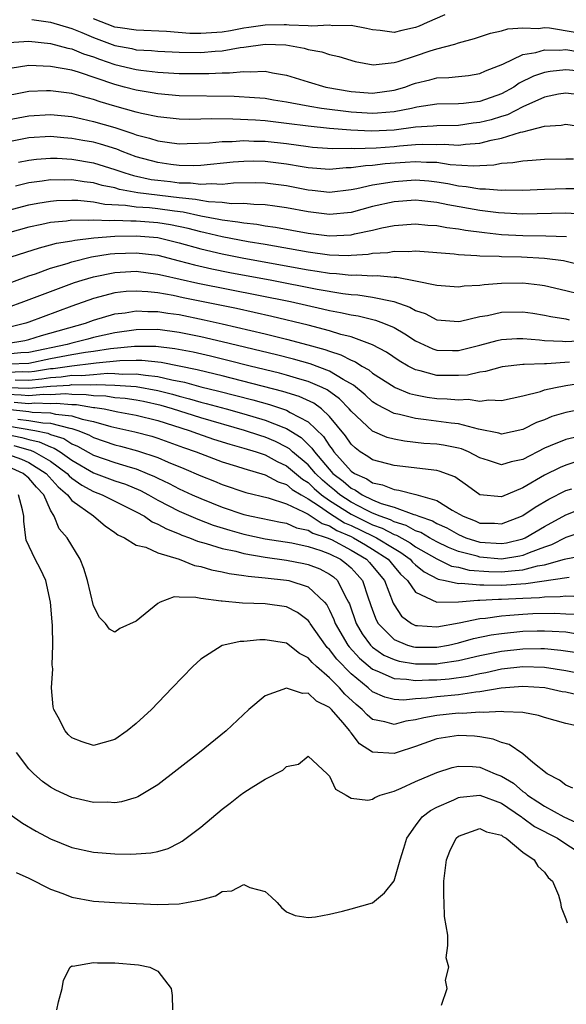
# Model space of a CAD drawing. Units: inches. Extents: x 2607000 to 2610000, y 1488000 to 1491000.
# Drawn here: x 2607974 to 2608025, y 1489068 to 1489159 of the extents above; entities that cross this region are included whole.
import ezdxf

# ---------------------------------------------------------------- set-up
doc = ezdxf.new("R2010")
doc.units = ezdxf.units.IN
doc.header["$MEASUREMENT"] = 0
doc.layers.add('LD26071488_2ft', color=214, linetype='Continuous')

msp = doc.modelspace()

# ---------------------------------------------------------------- linework, layer by layer
at = {"layer": 'LD26071488_2ft'}
for points, elevation in [([(2607975.285, 1489159.284), (2607977, 1489159.049), (2607979, 1489158.458), (2607979.921, 1489158.08), (2607981, 1489157.599), (2607983, 1489156.853), (2607984.576, 1489156.576), (2607985, 1489156.478), (2607986.404, 1489156.404), (2607987, 1489156.333), (2607989, 1489156.234), (2607991, 1489156.229), (2607992.35, 1489156.351), (2607993, 1489156.385), (2607994.686, 1489156.686), (2607995, 1489156.714), (2607997, 1489157.006), (2607998.931, 1489156.931), (2608000.624, 1489156.625), (2608001, 1489156.504), (2608002.278, 1489156.278), (2608003, 1489156.034), (2608003.852, 1489155.853), (2608005.373, 1489155.373), (2608007.06, 1489155.06), (2608009, 1489155.278), (2608009.374, 1489155.375), (2608011, 1489155.904), (2608012.374, 1489156.374), (2608013, 1489156.562), (2608014.655, 1489157), (2608015, 1489157.107), (2608016.491, 1489157.509), (2608017.988, 1489158.012), (2608019, 1489158.222), (2608019.592, 1489158.408), (2608021, 1489158.525), (2608022.457, 1489158.457), (2608023, 1489158.531), (2608023.482, 1489158.518), (2608025.875, 1489158.125)], 8398), ([(2608013.719, 1489159.719), (2608012.088, 1489159), (2608011.345, 1489158.655), (2608011, 1489158.535), (2608009.728, 1489158.271), (2608009, 1489158.093), (2608007.726, 1489158.273), (2608007, 1489158.323), (2608006.451, 1489158.451), (2608005, 1489158.73), (2608003.287, 1489158.713), (2608003, 1489158.755), (2608001.333, 1489158.667), (2608001, 1489158.706), (2607999.25, 1489158.75), (2607999, 1489158.78), (2607998.786, 1489158.787), (2607997, 1489158.768), (2607995.469, 1489158.531), (2607995, 1489158.478), (2607993.766, 1489158.234), (2607993, 1489158.123), (2607991, 1489157.982), (2607989.99, 1489157.99), (2607987.823, 1489158.177), (2607985, 1489158.287), (2607983.499, 1489158.501), (2607983, 1489158.588), (2607981, 1489159.34)], 8400), ([(2607973.139, 1489157.139), (2607975, 1489157.268), (2607977, 1489157.064), (2607978.628, 1489156.628), (2607979, 1489156.565), (2607980.092, 1489156.092), (2607981, 1489155.809), (2607981.585, 1489155.585), (2607983, 1489155.107), (2607985, 1489154.635), (2607985.431, 1489154.569), (2607987, 1489154.377), (2607989, 1489154.255), (2607989.756, 1489154.245), (2607991.751, 1489154.249), (2607993, 1489154.322), (2607993.688, 1489154.312), (2607995, 1489154.44), (2607995.601, 1489154.399), (2607997, 1489154.464), (2607997.686, 1489154.314), (2607999, 1489154.102), (2608001, 1489153.471), (2608002.65, 1489153), (2608005, 1489152.595), (2608007, 1489152.428), (2608009, 1489152.696), (2608010.007, 1489153), (2608010.726, 1489153.274), (2608011, 1489153.361), (2608012.328, 1489153.672), (2608013, 1489153.863), (2608014.118, 1489153.882), (2608015, 1489153.994), (2608015.927, 1489154.073), (2608017, 1489154.247), (2608017.507, 1489154.493), (2608019.126, 1489155.126), (2608021, 1489156.017), (2608022.221, 1489156.221), (2608023, 1489156.464), (2608024.426, 1489156.426), (2608025, 1489156.481), (2608026.263, 1489156.263)], 8396), ([(2608027, 1489154.409), (2608025, 1489154.603), (2608023.553, 1489154.447), (2608023, 1489154.35), (2608021.982, 1489154.018), (2608020.645, 1489153.355), (2608020.151, 1489153), (2608019, 1489152.368), (2608017, 1489151.65), (2608015.477, 1489151.477), (2608015, 1489151.443), (2608013, 1489151.415), (2608011.118, 1489151.118), (2608010.634, 1489151), (2608009, 1489150.681), (2608007.451, 1489150.548), (2608007, 1489150.527), (2608005, 1489150.662), (2608002.262, 1489151), (2608001.171, 1489151.171), (2607999.483, 1489151.483), (2607999, 1489151.599), (2607997.783, 1489151.783), (2607997, 1489151.925), (2607996.006, 1489152.005), (2607994.113, 1489152.113), (2607989, 1489152.191), (2607987, 1489152.357), (2607986.463, 1489152.463), (2607985, 1489152.703), (2607983.907, 1489153), (2607983, 1489153.228), (2607979.621, 1489154.379), (2607979, 1489154.559), (2607977, 1489154.917), (2607975.008, 1489154.992), (2607973.263, 1489154.737)], 8394), ([(2608026.282, 1489152.282), (2608025, 1489152.433), (2608024.324, 1489152.324), (2608023, 1489152.059), (2608021, 1489151.167), (2608019.582, 1489150.418), (2608019, 1489150.258), (2608018.044, 1489149.956), (2608017, 1489149.679), (2608016.379, 1489149.621), (2608015, 1489149.418), (2608013, 1489149.386), (2608012.659, 1489149.341), (2608011, 1489149.246), (2608009, 1489148.986), (2608006.893, 1489148.893), (2608004.99, 1489148.99), (2608003, 1489149.136), (2608001, 1489149.336), (2607999, 1489149.612), (2607997.744, 1489149.744), (2607997, 1489149.842), (2607996.096, 1489149.904), (2607994.001, 1489149.999), (2607991.973, 1489150.027), (2607991, 1489149.993), (2607989.977, 1489149.977), (2607989, 1489149.999), (2607987, 1489150.205), (2607985.476, 1489150.524), (2607985, 1489150.646), (2607983, 1489151.208), (2607981.623, 1489151.623), (2607981, 1489151.849), (2607980.079, 1489152.079), (2607979, 1489152.407), (2607977, 1489152.656), (2607976.63, 1489152.629), (2607975, 1489152.569), (2607971.994, 1489151.994)], 8392), ([(2607973, 1489149.945), (2607975, 1489150.317), (2607977, 1489150.444), (2607979, 1489150.236), (2607979.965, 1489150.036), (2607981, 1489149.793), (2607983, 1489149.212), (2607984.677, 1489148.677), (2607985, 1489148.543), (2607986.23, 1489148.23), (2607987, 1489147.969), (2607987.873, 1489147.873), (2607989, 1489147.713), (2607989.724, 1489147.724), (2607991.806, 1489147.806), (2607993, 1489147.935), (2607993.93, 1489147.93), (2607995, 1489148.003), (2607995.961, 1489147.961), (2607997, 1489147.949), (2607999, 1489147.732), (2608001, 1489147.441), (2608001.401, 1489147.401), (2608003.275, 1489147.274), (2608005, 1489147.295), (2608005.281, 1489147.281), (2608007.341, 1489147.341), (2608009, 1489147.448), (2608009.504, 1489147.504), (2608011, 1489147.629), (2608011.662, 1489147.662), (2608013, 1489147.648), (2608013.658, 1489147.658), (2608015, 1489147.581), (2608015.673, 1489147.673), (2608017, 1489147.766), (2608018.06, 1489148.06), (2608019, 1489148.233), (2608020.795, 1489148.795), (2608021, 1489148.831), (2608021.704, 1489149), (2608023, 1489149.34), (2608024.555, 1489149.445), (2608025, 1489149.534), (2608027, 1489149.211)], 8390), ([(2608025.721, 1489146.278), (2608025, 1489146.277), (2608023, 1489146.238), (2608021.859, 1489146.142), (2608021, 1489146.104), (2608020.071, 1489145.93), (2608019, 1489145.859), (2608018.294, 1489145.706), (2608017, 1489145.656), (2608016.392, 1489145.608), (2608014.239, 1489145.76), (2608013, 1489145.952), (2608012.038, 1489145.962), (2608011, 1489146.034), (2608010.047, 1489145.953), (2608008.173, 1489145.827), (2608007, 1489145.677), (2608006.341, 1489145.659), (2608005, 1489145.459), (2608004.548, 1489145.453), (2608003, 1489145.304), (2608001, 1489145.46), (2608000.452, 1489145.547), (2607999, 1489145.824), (2607997, 1489146.062), (2607995.925, 1489146.075), (2607995, 1489146.06), (2607994.011, 1489145.99), (2607991, 1489145.682), (2607990.343, 1489145.657), (2607989, 1489145.679), (2607988.23, 1489145.77), (2607987, 1489145.951), (2607985, 1489146.507), (2607983.67, 1489147), (2607983.196, 1489147.196), (2607981.67, 1489147.669), (2607981, 1489147.853), (2607980.018, 1489148.019), (2607979, 1489148.216), (2607978.264, 1489148.264), (2607977, 1489148.39), (2607975, 1489148.261), (2607971.57, 1489147.57)], 8388), ([(2607974.016, 1489145.984), (2607975, 1489146.196), (2607975.715, 1489146.285), (2607977, 1489146.379), (2607977.635, 1489146.365), (2607979, 1489146.275), (2607981, 1489145.94), (2607983, 1489145.327), (2607983.918, 1489145), (2607984.742, 1489144.742), (2607986.394, 1489144.394), (2607987, 1489144.314), (2607988.183, 1489144.183), (2607989, 1489144.071), (2607990.058, 1489144.058), (2607991, 1489143.937), (2607992.013, 1489144.013), (2607993, 1489143.961), (2607994.064, 1489144.064), (2607996.095, 1489144.095), (2607997, 1489144.083), (2607999, 1489143.829), (2608001, 1489143.421), (2608001.39, 1489143.39), (2608003, 1489143.207), (2608005, 1489143.444), (2608005.532, 1489143.532), (2608007, 1489143.876), (2608008.025, 1489144.024), (2608009, 1489144.207), (2608011, 1489144.352), (2608012.253, 1489144.253), (2608013, 1489144.174), (2608014.005, 1489144.004), (2608015, 1489143.791), (2608015.733, 1489143.733), (2608017, 1489143.5), (2608017.519, 1489143.519), (2608019, 1489143.388), (2608019.413, 1489143.413), (2608021, 1489143.398), (2608023, 1489143.483), (2608025, 1489143.546), (2608027, 1489143.531)], 8386), ([(2608027, 1489141.127), (2608025, 1489141.236), (2608021, 1489141.147), (2608018.723, 1489141.277), (2608017, 1489141.502), (2608014.015, 1489142.015), (2608013, 1489142.243), (2608011.596, 1489142.404), (2608011, 1489142.452), (2608009, 1489142.303), (2608007, 1489141.855), (2608005, 1489141.315), (2608003, 1489141.109), (2608001, 1489141.355), (2607999, 1489141.75), (2607997.911, 1489141.911), (2607997, 1489142.025), (2607995.961, 1489142.039), (2607995, 1489142.138), (2607993.876, 1489142.124), (2607993, 1489142.229), (2607991.711, 1489142.289), (2607991, 1489142.413), (2607990.518, 1489142.518), (2607989, 1489142.673), (2607985.152, 1489143.152), (2607983.45, 1489143.45), (2607983, 1489143.591), (2607981.819, 1489143.819), (2607981, 1489144.059), (2607980.159, 1489144.158), (2607979, 1489144.343), (2607978.329, 1489144.329), (2607977, 1489144.358), (2607976.23, 1489144.23), (2607975, 1489144.079), (2607973.751, 1489143.751)], 8384), ([(2607973, 1489141.49), (2607975, 1489142.018), (2607975.818, 1489142.182), (2607977, 1489142.377), (2607977.578, 1489142.422), (2607979, 1489142.451), (2607979.559, 1489142.441), (2607981, 1489142.285), (2607982.078, 1489142.078), (2607984.009, 1489141.991), (2607985, 1489141.843), (2607986.242, 1489141.757), (2607987, 1489141.669), (2607988.552, 1489141.448), (2607989.357, 1489141.357), (2607991, 1489141), (2607992.688, 1489140.688), (2607993, 1489140.609), (2607994.441, 1489140.441), (2607995, 1489140.328), (2607996.215, 1489140.215), (2607997, 1489140.074), (2607997.951, 1489139.951), (2608001, 1489139.383), (2608003, 1489139.133), (2608005, 1489139.233), (2608005.316, 1489139.316), (2608007, 1489139.663), (2608007.873, 1489139.873), (2608009, 1489140.089), (2608011, 1489140.242), (2608012.136, 1489140.137), (2608013, 1489140.094), (2608013.91, 1489139.91), (2608015, 1489139.784), (2608015.656, 1489139.657), (2608017.428, 1489139.428), (2608019, 1489139.267), (2608021, 1489139.153), (2608023.133, 1489139.134), (2608025.068, 1489139.067)], 8382), ([(2608026.402, 1489136.402), (2608024.791, 1489136.791), (2608023, 1489137.015), (2608020.869, 1489137.131), (2608019, 1489137.18), (2608018.798, 1489137.202), (2608017, 1489137.241), (2608016.719, 1489137.281), (2608015, 1489137.356), (2608014.587, 1489137.413), (2608011, 1489137.69), (2608010.355, 1489137.645), (2608009, 1489137.671), (2608008.44, 1489137.56), (2608007, 1489137.475), (2608006.605, 1489137.395), (2608005, 1489137.293), (2608004.719, 1489137.28), (2608003, 1489137.336), (2608001, 1489137.612), (2607997, 1489138.318), (2607995.431, 1489138.568), (2607993, 1489139.024), (2607991.423, 1489139.423), (2607991, 1489139.502), (2607989.822, 1489139.822), (2607988.171, 1489140.17), (2607987, 1489140.355), (2607985, 1489140.504), (2607984.494, 1489140.494), (2607983, 1489140.563), (2607982.527, 1489140.527), (2607981, 1489140.603), (2607980.556, 1489140.556), (2607979, 1489140.585), (2607978.506, 1489140.506), (2607977, 1489140.382), (2607976.189, 1489140.189), (2607975, 1489139.937), (2607973, 1489139.385)], 8380), ([(2607972.752, 1489137), (2607975.976, 1489138.024), (2607977, 1489138.279), (2607977.558, 1489138.441), (2607979, 1489138.676), (2607979.261, 1489138.739), (2607981.058, 1489138.942), (2607983, 1489139.092), (2607985, 1489139.125), (2607987, 1489138.962), (2607989, 1489138.495), (2607991, 1489137.916), (2607993, 1489137.44), (2607995, 1489137.056), (2608001, 1489135.961), (2608001.848, 1489135.848), (2608003, 1489135.648), (2608003.629, 1489135.629), (2608005, 1489135.469), (2608005.499, 1489135.499), (2608007, 1489135.404), (2608007.427, 1489135.427), (2608009, 1489135.278), (2608009.273, 1489135.273), (2608011, 1489134.947), (2608013, 1489134.534), (2608015, 1489134.387), (2608015.534, 1489134.466), (2608017, 1489134.544), (2608017.393, 1489134.607), (2608019, 1489134.73), (2608021, 1489134.74), (2608022.567, 1489134.566), (2608023, 1489134.498), (2608025, 1489134.047), (2608026.283, 1489133.717)], 8378), ([(2607971.79, 1489134.21), (2607975, 1489135.404), (2607975.599, 1489135.599), (2607977, 1489136.11), (2607978.563, 1489136.563), (2607979, 1489136.711), (2607980.838, 1489137.163), (2607982.556, 1489137.443), (2607983, 1489137.48), (2607985, 1489137.548), (2607987, 1489137.316), (2607989, 1489136.817), (2607990.419, 1489136.419), (2607992.046, 1489136.046), (2607993.721, 1489135.721), (2607997.636, 1489135), (2608001.834, 1489134.166), (2608004.246, 1489133.754), (2608005, 1489133.666), (2608005.631, 1489133.631), (2608007, 1489133.417), (2608008.982, 1489133), (2608010.486, 1489132.485), (2608011, 1489132.181), (2608011.892, 1489131.892), (2608013, 1489131.318), (2608015, 1489131.158), (2608015.185, 1489131.185), (2608017, 1489131.604), (2608017.717, 1489131.717), (2608019, 1489132.011), (2608021, 1489132.058), (2608021.922, 1489131.922), (2608023, 1489131.742), (2608023.609, 1489131.609), (2608025, 1489131.393), (2608025.32, 1489131.32)], 8376), ([(2607973, 1489132.445), (2607974.541, 1489133), (2607977.761, 1489134.239), (2607979.231, 1489134.769), (2607979.947, 1489135), (2607981, 1489135.312), (2607983, 1489135.723), (2607985, 1489135.826), (2607987, 1489135.574), (2607987.454, 1489135.454), (2607990.719, 1489134.719), (2607999.364, 1489133), (2608002.344, 1489132.344), (2608003, 1489132.182), (2608004.002, 1489132.002), (2608005, 1489131.768), (2608005.665, 1489131.665), (2608007.278, 1489131.278), (2608008.01, 1489131), (2608009, 1489130.576), (2608010.007, 1489130.007), (2608011, 1489129.336), (2608012.601, 1489128.601), (2608013, 1489128.475), (2608014.439, 1489128.439), (2608015, 1489128.441), (2608017, 1489128.94), (2608018.614, 1489129.385), (2608019, 1489129.467), (2608020.44, 1489129.56), (2608021, 1489129.575), (2608022.564, 1489129.436), (2608023, 1489129.375), (2608024.69, 1489129.31), (2608025, 1489129.271), (2608026.633, 1489129.367)], 8374), ([(2608025.345, 1489127.345), (2608023.2, 1489127.2), (2608023, 1489127.208), (2608021.134, 1489127.134), (2608021, 1489127.147), (2608019.085, 1489126.915), (2608017.513, 1489126.487), (2608017, 1489126.425), (2608015.845, 1489126.154), (2608015, 1489126.102), (2608014.126, 1489126.126), (2608013, 1489126.122), (2608011.438, 1489126.562), (2608011, 1489126.655), (2608010.323, 1489127), (2608009.482, 1489127.482), (2608008.293, 1489128.293), (2608006.989, 1489128.989), (2608005, 1489129.708), (2608004.049, 1489129.951), (2608003, 1489130.291), (2608001, 1489130.814), (2607997.622, 1489131.622), (2607994.346, 1489132.346), (2607989.367, 1489133.367), (2607988.426, 1489133.574), (2607987, 1489133.817), (2607986.072, 1489133.928), (2607985, 1489133.99), (2607984.065, 1489133.935), (2607983, 1489133.81), (2607981, 1489133.288), (2607979, 1489132.577), (2607975, 1489131.093), (2607974.72, 1489131), (2607973.35, 1489130.649)], 8372), ([(2607972.905, 1489129.095), (2607974.633, 1489129.367), (2607975, 1489129.461), (2607976.158, 1489129.842), (2607980.279, 1489131), (2607981, 1489131.264), (2607983, 1489131.849), (2607983.959, 1489131.96), (2607985, 1489132.132), (2607986.072, 1489132.072), (2607987, 1489132.079), (2607987.924, 1489131.924), (2607989, 1489131.789), (2607991.321, 1489131.32), (2607993, 1489130.941), (2607997, 1489130.007), (2607999, 1489129.514), (2608000.988, 1489128.988), (2608002.553, 1489128.554), (2608003, 1489128.387), (2608004.058, 1489128.058), (2608005, 1489127.554), (2608005.405, 1489127.405), (2608006.016, 1489127), (2608006.646, 1489126.646), (2608007, 1489126.341), (2608009, 1489125.049), (2608009.109, 1489125), (2608010.452, 1489124.452), (2608011, 1489124.305), (2608012.092, 1489124.092), (2608013, 1489123.969), (2608013.944, 1489123.944), (2608015, 1489123.843), (2608015.899, 1489123.899), (2608017, 1489123.737), (2608017.842, 1489123.842), (2608019, 1489123.779), (2608019.991, 1489123.991), (2608021, 1489124.231), (2608022.64, 1489124.64), (2608023, 1489124.767), (2608024.024, 1489125), (2608024.837, 1489125.163), (2608025, 1489125.176), (2608026.571, 1489125.429)], 8370), ([(2608027, 1489123.088), (2608025, 1489122.675), (2608023.713, 1489122.287), (2608023, 1489121.99), (2608022.267, 1489121.733), (2608021, 1489121.073), (2608019, 1489120.661), (2608018.747, 1489120.747), (2608016.878, 1489121.122), (2608015, 1489121.624), (2608014.312, 1489121.688), (2608012.004, 1489121.997), (2608011, 1489122.096), (2608009.508, 1489122.492), (2608009, 1489122.591), (2608007.408, 1489123.409), (2608007, 1489123.673), (2608006.303, 1489124.304), (2608005.214, 1489125.213), (2608004.254, 1489125.746), (2608003, 1489126.532), (2608001.207, 1489127.207), (2607999.642, 1489127.642), (2607998.047, 1489128.047), (2607993, 1489129.27), (2607991, 1489129.735), (2607989, 1489130.136), (2607987, 1489130.39), (2607985, 1489130.387), (2607983, 1489130.107), (2607981, 1489129.647), (2607980.495, 1489129.505), (2607979, 1489129.13), (2607978.562, 1489129), (2607975, 1489128.267), (2607974.24, 1489128.239), (2607973, 1489128.115)], 8368), ([(2608026.503, 1489120.503), (2608025, 1489120.169), (2608023.552, 1489119.552), (2608023, 1489119.338), (2608021, 1489118.296), (2608019.92, 1489118.08), (2608019, 1489117.78), (2608017.806, 1489118.193), (2608017, 1489118.437), (2608015.932, 1489119), (2608015.282, 1489119.282), (2608015, 1489119.36), (2608013.62, 1489119.62), (2608013, 1489119.706), (2608011.792, 1489119.792), (2608009.983, 1489119.983), (2608009, 1489120.179), (2608008.348, 1489120.348), (2608007, 1489120.928), (2608005, 1489122.786), (2608004.827, 1489123), (2608003.93, 1489123.93), (2608002.775, 1489124.775), (2608002.3, 1489125), (2608001, 1489125.568), (2608000.218, 1489125.782), (2607999, 1489126.15), (2607998.33, 1489126.33), (2607995.595, 1489127), (2607993.53, 1489127.53), (2607991.915, 1489127.915), (2607990.281, 1489128.281), (2607988.603, 1489128.603), (2607986.81, 1489128.81), (2607984.822, 1489128.822), (2607982.6, 1489128.6), (2607981, 1489128.345), (2607980.263, 1489128.263), (2607979, 1489128.045), (2607977, 1489127.668), (2607975, 1489127.24), (2607973.173, 1489127.173)], 8366), ([(2608025.941, 1489118.059), (2608025, 1489117.761), (2608024.464, 1489117.536), (2608023, 1489116.828), (2608021, 1489115.663), (2608019, 1489114.798), (2608017, 1489114.985), (2608015.84, 1489115.839), (2608014.672, 1489116.672), (2608013.214, 1489117.214), (2608013, 1489117.259), (2608009, 1489117.723), (2608007, 1489118.249), (2608006.563, 1489118.563), (2608005.864, 1489119), (2608005.37, 1489119.37), (2608005, 1489119.718), (2608004.485, 1489120.485), (2608003, 1489122.296), (2608002.244, 1489123), (2608001.532, 1489123.532), (2608000.165, 1489124.165), (2607998.638, 1489124.638), (2607993, 1489126.095), (2607991.581, 1489126.419), (2607990.656, 1489126.656), (2607987.319, 1489127.319), (2607985.516, 1489127.516), (2607985, 1489127.521), (2607983.476, 1489127.476), (2607981.264, 1489127.265), (2607981, 1489127.222), (2607979.001, 1489127.001), (2607977.261, 1489126.739), (2607977, 1489126.724), (2607975.523, 1489126.477), (2607975, 1489126.43), (2607974.448, 1489126.448), (2607973, 1489126.412)], 8364), ([(2607973.728, 1489125.728), (2607975, 1489125.685), (2607976.206, 1489125.794), (2607977, 1489125.926), (2607978.015, 1489125.985), (2607979, 1489126.133), (2607979.883, 1489126.117), (2607981, 1489126.224), (2607982.324, 1489126.324), (2607983, 1489126.301), (2607983.747, 1489126.253), (2607985, 1489126.286), (2607985.862, 1489126.138), (2607987, 1489126.027), (2607988.295, 1489125.705), (2607989.481, 1489125.481), (2607991, 1489125.073), (2607992.672, 1489124.672), (2607995.842, 1489123.841), (2607997.402, 1489123.402), (2607999, 1489122.875), (2607999.32, 1489122.68), (2608001, 1489121.809), (2608002.437, 1489120.437), (2608003, 1489119.552), (2608003.246, 1489119.246), (2608003.411, 1489119), (2608005, 1489117.216), (2608005.319, 1489117), (2608006.479, 1489116.479), (2608007, 1489116.117), (2608007.936, 1489115.936), (2608009, 1489115.486), (2608009.444, 1489115.444), (2608011.029, 1489115.029), (2608013, 1489114.467), (2608014.427, 1489113.573), (2608015.431, 1489113), (2608016.56, 1489112.56), (2608017, 1489112.371), (2608018.346, 1489112.346), (2608019, 1489112.286), (2608020.87, 1489113), (2608021, 1489113.062), (2608022.15, 1489113.85), (2608023.406, 1489114.594), (2608025, 1489115.391), (2608025.569, 1489115.568)], 8362), ([(2607973, 1489125.007), (2607975, 1489124.943), (2607977, 1489125.129), (2607978.769, 1489125.231), (2607979, 1489125.266), (2607980.766, 1489125.234), (2607981.277, 1489125.277), (2607983, 1489125.219), (2607985, 1489125.099), (2607987, 1489124.725), (2607988.373, 1489124.373), (2607989, 1489124.189), (2607989.953, 1489123.954), (2607991, 1489123.641), (2607991.517, 1489123.517), (2607993.376, 1489123), (2607995, 1489122.543), (2607997, 1489121.954), (2607998.733, 1489121.267), (2607999, 1489121.177), (2608000.346, 1489120.346), (2608001.358, 1489119.358), (2608001.586, 1489119), (2608003.314, 1489117), (2608004.262, 1489116.262), (2608005, 1489115.605), (2608005.418, 1489115.418), (2608006.02, 1489115), (2608007, 1489114.533), (2608007.808, 1489114.192), (2608009, 1489113.839), (2608010.836, 1489113.164), (2608011, 1489113.131), (2608011.303, 1489113), (2608012.578, 1489112.578), (2608013, 1489112.326), (2608013.91, 1489111.91), (2608015, 1489111.291), (2608015.698, 1489111), (2608017, 1489110.593), (2608019, 1489110.455), (2608019.473, 1489110.526), (2608021, 1489110.91), (2608021.211, 1489111), (2608023, 1489112.041), (2608025, 1489113.128), (2608026.347, 1489113.653)], 8360), ([(2608027, 1489111.676), (2608025, 1489111.01), (2608023.668, 1489110.332), (2608023, 1489110.108), (2608021.593, 1489109.593), (2608021, 1489109.34), (2608020.728, 1489109.272), (2608019, 1489109.01), (2608017, 1489109.187), (2608016.729, 1489109.271), (2608015, 1489109.732), (2608014.087, 1489110.087), (2608013, 1489110.614), (2608012.298, 1489111), (2608011.486, 1489111.485), (2608011, 1489111.647), (2608010.146, 1489112.146), (2608009, 1489112.478), (2608008.662, 1489112.662), (2608007.71, 1489113), (2608007, 1489113.3), (2608006.428, 1489113.572), (2608005, 1489114.32), (2608003.951, 1489115), (2608003.448, 1489115.448), (2608003, 1489115.796), (2608002.353, 1489116.354), (2608001.688, 1489117), (2608001, 1489117.79), (2607999.56, 1489119), (2607999.278, 1489119.277), (2607999, 1489119.449), (2607997.97, 1489119.97), (2607997, 1489120.374), (2607996.519, 1489120.519), (2607995.071, 1489121), (2607991, 1489122.17), (2607988.376, 1489123), (2607987.312, 1489123.312), (2607985.682, 1489123.682), (2607985, 1489123.811), (2607983.969, 1489123.969), (2607983, 1489124.038), (2607982.178, 1489124.177), (2607981, 1489124.217), (2607980.331, 1489124.331), (2607979, 1489124.357), (2607978.404, 1489124.404), (2607977, 1489124.322), (2607976.343, 1489124.343), (2607975, 1489124.227), (2607974.294, 1489124.294), (2607973, 1489124.333)], 8358), ([(2607973.64, 1489123.64), (2607975, 1489123.511), (2607975.559, 1489123.559), (2607977, 1489123.514), (2607977.545, 1489123.546), (2607979, 1489123.428), (2607979.42, 1489123.42), (2607981, 1489123.151), (2607981.146, 1489123.146), (2607982.008, 1489123), (2607983.266, 1489122.734), (2607985, 1489122.416), (2607987, 1489121.91), (2607989.92, 1489121), (2607990.71, 1489120.71), (2607992.2, 1489120.2), (2607993.717, 1489119.717), (2607995, 1489119.358), (2607996.157, 1489119), (2607997, 1489118.714), (2607998.117, 1489118.117), (2607999, 1489117.715), (2608000.463, 1489116.463), (2608001, 1489116.135), (2608001.575, 1489115.575), (2608002.243, 1489115), (2608003, 1489114.467), (2608005, 1489113.199), (2608005.38, 1489113), (2608007, 1489112.214), (2608007.896, 1489111.896), (2608009, 1489111.296), (2608009.229, 1489111.229), (2608010.512, 1489110.513), (2608011, 1489110.154), (2608012.978, 1489109.022), (2608014.365, 1489108.365), (2608015, 1489108.244), (2608015.985, 1489107.985), (2608017.84, 1489107.84), (2608019, 1489107.811), (2608019.927, 1489107.927), (2608021, 1489108), (2608022.368, 1489108.368), (2608023, 1489108.462), (2608024.873, 1489109), (2608025, 1489109.048), (2608026.659, 1489109.341)], 8356), ([(2607971, 1489123.196), (2607975, 1489122.761), (2607975.291, 1489122.709), (2607977, 1489122.644), (2607977.481, 1489122.519), (2607979, 1489122.363), (2607979.951, 1489122.049), (2607981, 1489121.818), (2607982.634, 1489121.366), (2607984.879, 1489120.879), (2607986.45, 1489120.45), (2607987, 1489120.272), (2607989.406, 1489119.406), (2607990.587, 1489119), (2607993, 1489118.083), (2607994.324, 1489117.676), (2607995, 1489117.452), (2607997, 1489116.869), (2607998.209, 1489116.209), (2607999, 1489115.953), (2607999.51, 1489115.51), (2608000.345, 1489115), (2608001, 1489114.624), (2608002.046, 1489113.954), (2608003, 1489113.281), (2608004.404, 1489112.404), (2608005, 1489112.15), (2608007, 1489111.176), (2608007.13, 1489111.13), (2608007.37, 1489111), (2608009, 1489109.982), (2608009.635, 1489109.635), (2608010.497, 1489109), (2608010.73, 1489108.73), (2608011, 1489108.47), (2608011.808, 1489107.808), (2608013.125, 1489107.125), (2608013.778, 1489107), (2608015, 1489106.731), (2608015.247, 1489106.753), (2608017, 1489106.598), (2608017.379, 1489106.621), (2608019, 1489106.577), (2608021.278, 1489106.722), (2608025.314, 1489107.314)], 8354), ([(2607973.954, 1489122.046), (2607975, 1489121.93), (2607976.305, 1489121.695), (2607977, 1489121.669), (2607978.8, 1489121.2), (2607979, 1489121.179), (2607979.544, 1489121), (2607980.578, 1489120.578), (2607981, 1489120.334), (2607983, 1489119.655), (2607983.53, 1489119.53), (2607985.111, 1489119.111), (2607987, 1489118.464), (2607987.966, 1489118.034), (2607989.438, 1489117.438), (2607991, 1489116.771), (2607992.273, 1489116.273), (2607993, 1489115.956), (2607995.208, 1489115.208), (2607997.278, 1489114.722), (2607999, 1489114.151), (2608000.574, 1489113.427), (2608001, 1489113.182), (2608002.323, 1489112.322), (2608003, 1489112.103), (2608003.679, 1489111.679), (2608005, 1489111.117), (2608005.24, 1489111), (2608006.332, 1489110.332), (2608007, 1489109.943), (2608008.457, 1489109), (2608009, 1489108.334), (2608009.617, 1489107.617), (2608010.259, 1489107), (2608011, 1489105.929), (2608012.998, 1489104.998), (2608015, 1489105.027), (2608016.813, 1489105.187), (2608017, 1489105.171), (2608018.723, 1489105.277), (2608019, 1489105.269), (2608021, 1489105.381), (2608022.563, 1489105.438), (2608023, 1489105.502), (2608024.486, 1489105.514), (2608025, 1489105.585), (2608026.48, 1489105.52)], 8352), ([(2607973, 1489121.44), (2607975.552, 1489121), (2607976.749, 1489120.75), (2607977, 1489120.633), (2607978.245, 1489120.245), (2607979, 1489119.758), (2607979.539, 1489119.539), (2607981, 1489118.692), (2607983, 1489118.004), (2607984.435, 1489117.565), (2607985, 1489117.414), (2607986.026, 1489117), (2607986.703, 1489116.703), (2607987, 1489116.546), (2607988.051, 1489116.051), (2607989, 1489115.546), (2607989.383, 1489115.382), (2607990.193, 1489115), (2607991, 1489114.641), (2607993, 1489113.841), (2607995, 1489113.165), (2607995.717, 1489113), (2607998.437, 1489112.437), (2607999, 1489112.348), (2607999.934, 1489111.934), (2608001, 1489111.717), (2608001.434, 1489111.434), (2608002.77, 1489111), (2608003.177, 1489110.823), (2608005, 1489109.849), (2608006.433, 1489109), (2608006.707, 1489108.707), (2608007, 1489108.364), (2608008.109, 1489107), (2608008.913, 1489104.913), (2608009, 1489104.747), (2608009.697, 1489103.696), (2608010.621, 1489103), (2608011, 1489102.814), (2608011.187, 1489102.813), (2608013, 1489102.685), (2608015.067, 1489103.067), (2608017, 1489103.476), (2608017.514, 1489103.514), (2608019, 1489103.728), (2608019.778, 1489103.778), (2608021, 1489103.886), (2608021.925, 1489103.925), (2608023.963, 1489103.963), (2608025, 1489103.924), (2608025.885, 1489103.885)], 8350), ([(2607973, 1489120.617), (2607974.346, 1489120.346), (2607975, 1489120.15), (2607975.952, 1489119.951), (2607977, 1489119.465), (2607977.355, 1489119.355), (2607977.905, 1489119), (2607979, 1489118.23), (2607981, 1489117.05), (2607983, 1489116.312), (2607983.988, 1489115.987), (2607985.395, 1489115.395), (2607986.139, 1489115), (2607987, 1489114.509), (2607989, 1489113.472), (2607990.719, 1489112.718), (2607992.166, 1489112.166), (2607993.698, 1489111.698), (2607995, 1489111.335), (2607997, 1489110.905), (2607999.475, 1489110.525), (2608001, 1489110.191), (2608002.19, 1489109.81), (2608003, 1489109.493), (2608004.003, 1489109), (2608004.577, 1489108.577), (2608005, 1489108.193), (2608005.577, 1489107.577), (2608006.069, 1489107), (2608006.592, 1489105.408), (2608007, 1489104.239), (2608007.336, 1489103.336), (2608007.513, 1489103), (2608009, 1489101.515), (2608010.243, 1489101), (2608010.826, 1489100.826), (2608011, 1489100.797), (2608013, 1489100.796), (2608014.084, 1489101), (2608015, 1489101.206), (2608016.399, 1489101.601), (2608018.055, 1489101.945), (2608019, 1489102.087), (2608021, 1489102.288), (2608022.326, 1489102.326), (2608023, 1489102.339), (2608023.719, 1489102.28), (2608025, 1489102.229), (2608025.915, 1489102.085)], 8348), ([(2607973.603, 1489119.604), (2607975, 1489119.185), (2607975.153, 1489119.153), (2607975.484, 1489119), (2607977, 1489118.145), (2607978.555, 1489117), (2607978.762, 1489116.762), (2607979, 1489116.559), (2607979.914, 1489115.914), (2607981, 1489115.306), (2607981.809, 1489115), (2607985, 1489113.413), (2607985.755, 1489113), (2607986.476, 1489112.477), (2607987, 1489112.279), (2607987.815, 1489111.815), (2607989, 1489111.359), (2607989.248, 1489111.248), (2607989.969, 1489111), (2607990.695, 1489110.695), (2607991.522, 1489110.478), (2607993, 1489110.002), (2607994.262, 1489109.738), (2607995, 1489109.533), (2607997, 1489109.177), (2607999, 1489108.901), (2608000.61, 1489108.61), (2608001, 1489108.521), (2608002.093, 1489108.093), (2608003, 1489107.617), (2608003.356, 1489107.356), (2608003.746, 1489107), (2608004.452, 1489105.548), (2608004.767, 1489105), (2608004.841, 1489104.841), (2608005.471, 1489103), (2608006.042, 1489102.042), (2608006.806, 1489101), (2608007, 1489100.811), (2608008.057, 1489100.057), (2608009, 1489099.639), (2608009.492, 1489099.492), (2608011, 1489099.243), (2608013, 1489099.252), (2608013.31, 1489099.31), (2608015, 1489099.562), (2608017, 1489100.034), (2608019, 1489100.426), (2608021, 1489100.641), (2608022.673, 1489100.673), (2608023, 1489100.666), (2608024.537, 1489100.537), (2608026.262, 1489100.262)], 8346), ([(2607973, 1489118.781), (2607974.306, 1489118.307), (2607975, 1489118.003), (2607976.614, 1489117), (2607977.73, 1489115.73), (2607978.587, 1489115), (2607979, 1489114.461), (2607981, 1489113.029), (2607981.059, 1489113), (2607982.099, 1489112.1), (2607983, 1489111.495), (2607983.276, 1489111.276), (2607983.915, 1489111), (2607985, 1489110.315), (2607985.874, 1489110.126), (2607987, 1489109.598), (2607989, 1489108.988), (2607990.426, 1489108.426), (2607991, 1489108.318), (2607992.009, 1489108.009), (2607993, 1489107.822), (2607993.656, 1489107.656), (2607995, 1489107.493), (2607995.409, 1489107.409), (2607997, 1489107.268), (2607999, 1489107.042), (2607999.191, 1489107), (2608001, 1489106.417), (2608002.52, 1489105), (2608002.735, 1489104.735), (2608003, 1489104.248), (2608003.395, 1489103.395), (2608003.53, 1489103), (2608004.711, 1489101), (2608004.834, 1489100.834), (2608005.78, 1489099.779), (2608007, 1489098.755), (2608007.387, 1489098.613), (2608009, 1489097.878), (2608010.176, 1489097.824), (2608011, 1489097.688), (2608012.253, 1489097.747), (2608013, 1489097.751), (2608014.151, 1489097.85), (2608015.899, 1489098.101), (2608017, 1489098.362), (2608017.549, 1489098.451), (2608019, 1489098.77), (2608021, 1489098.991), (2608023, 1489098.94), (2608025, 1489098.629), (2608027, 1489098.223)], 8344), ([(2608026.296, 1489096.296), (2608025, 1489096.595), (2608024.656, 1489096.656), (2608023.053, 1489097), (2608021, 1489097.137), (2608018.978, 1489096.978), (2608017, 1489096.629), (2608016.607, 1489096.607), (2608015, 1489096.365), (2608013, 1489096.183), (2608012.046, 1489096.046), (2608011, 1489095.988), (2608009.87, 1489095.87), (2608009, 1489095.918), (2608008.138, 1489096.138), (2608007, 1489096.629), (2608006.581, 1489097), (2608005, 1489098.31), (2608003.681, 1489099.681), (2608003, 1489100.596), (2608002.787, 1489100.787), (2608002.62, 1489101), (2608001.193, 1489103), (2608001.125, 1489103.125), (2608001, 1489103.278), (2608000.019, 1489104.019), (2607999, 1489104.564), (2607997, 1489104.853), (2607994.906, 1489104.905), (2607993, 1489105.078), (2607992.899, 1489105.101), (2607991, 1489105.338), (2607990.555, 1489105.444), (2607989, 1489105.451), (2607988.519, 1489105.481), (2607987.229, 1489105), (2607987, 1489104.886), (2607985, 1489103.238), (2607983.458, 1489102.542), (2607983, 1489102.193), (2607982.495, 1489102.495), (2607982.143, 1489103), (2607981.559, 1489103.559), (2607981, 1489104.655), (2607980.455, 1489107), (2607980.12, 1489108.12), (2607979.777, 1489109), (2607978.564, 1489111), (2607977.83, 1489111.83), (2607977.366, 1489113), (2607977, 1489113.555), (2607976.382, 1489115), (2607975.707, 1489115.707), (2607975, 1489116.554), (2607974.472, 1489117), (2607973.449, 1489117.448)], 8342), ([(2608027, 1489093.268), (2608025, 1489093.698), (2608023, 1489094.258), (2608022.443, 1489094.443), (2608021, 1489094.708), (2608019.235, 1489094.765), (2608019, 1489094.817), (2608017.298, 1489094.702), (2608017, 1489094.742), (2608015.365, 1489094.635), (2608015, 1489094.648), (2608013, 1489094.442), (2608011.771, 1489094.229), (2608011, 1489094.017), (2608010.094, 1489093.906), (2608009, 1489093.61), (2608008.141, 1489093.859), (2608007, 1489094.07), (2608006.487, 1489094.487), (2608006.021, 1489095), (2608005.462, 1489095.462), (2608004.427, 1489096.427), (2608003.933, 1489097), (2608003, 1489097.953), (2608001.767, 1489099), (2608001.363, 1489099.362), (2608001, 1489099.824), (2608000.206, 1489100.206), (2607999, 1489101.168), (2607997, 1489101.493), (2607996.516, 1489101.484), (2607995, 1489101.338), (2607994.665, 1489101.335), (2607993.142, 1489101), (2607993, 1489100.956), (2607991, 1489099.697), (2607990.256, 1489099), (2607988.346, 1489097), (2607986.403, 1489095), (2607985, 1489093.694), (2607984.149, 1489093), (2607983, 1489092.207), (2607981, 1489091.65), (2607979.974, 1489091.974), (2607979, 1489092.36), (2607978.667, 1489092.667), (2607978.362, 1489093), (2607977.718, 1489094.282), (2607977.329, 1489095), (2607977.258, 1489095.258), (2607977.103, 1489097), (2607977.22, 1489098.78), (2607977.17, 1489099.17), (2607977.232, 1489101), (2607977.193, 1489102.807), (2607977.152, 1489103.152), (2607977.014, 1489105), (2607976.569, 1489107), (2607976.066, 1489108.066), (2607975.574, 1489109), (2607974.759, 1489110.759), (2607974.705, 1489111), (2607974.535, 1489112.535), (2607974.539, 1489113), (2607974.403, 1489113.597), (2607974.021, 1489115)], 8340), ([(2608025.666, 1489087.666), (2608025, 1489087.948), (2608024.416, 1489088.416), (2608023.272, 1489089), (2608021.942, 1489090.058), (2608021, 1489090.86), (2608019.731, 1489091.731), (2608019, 1489091.933), (2608018.242, 1489092.242), (2608017, 1489092.454), (2608016.5, 1489092.5), (2608015, 1489092.575), (2608013, 1489092.252), (2608011, 1489091.546), (2608009.285, 1489091), (2608009, 1489090.892), (2608007, 1489091.03), (2608005.794, 1489091.794), (2608005, 1489092.83), (2608004.913, 1489092.914), (2608004.873, 1489093), (2608004.23, 1489093.77), (2608003.17, 1489095), (2608003, 1489095.176), (2608001.77, 1489095.77), (2608001, 1489096.506), (2608000.471, 1489096.471), (2607999, 1489096.998), (2607997, 1489096.271), (2607995.473, 1489095), (2607993.366, 1489093), (2607990.881, 1489091), (2607987, 1489087.988), (2607985.144, 1489086.856), (2607985, 1489086.802), (2607983.608, 1489086.392), (2607983, 1489086.313), (2607982.346, 1489086.346), (2607981, 1489086.327), (2607979, 1489086.79), (2607977.492, 1489087.492), (2607977, 1489087.77), (2607976.271, 1489088.271), (2607975.443, 1489089), (2607975, 1489089.463), (2607973.837, 1489091)], 8338), ([(2607973.231, 1489085.231), (2607974.398, 1489084.398), (2607975.661, 1489083.661), (2607977, 1489082.954), (2607979, 1489082.133), (2607981, 1489081.697), (2607983, 1489081.543), (2607984.483, 1489081.517), (2607985, 1489081.535), (2607986.36, 1489081.64), (2607987, 1489081.776), (2607987.955, 1489082.045), (2607989, 1489082.56), (2607989.282, 1489082.718), (2607991, 1489084.019), (2607993, 1489085.694), (2607993.747, 1489086.254), (2607994.662, 1489087), (2607995, 1489087.249), (2607995.71, 1489087.71), (2607997, 1489088.503), (2607998.646, 1489089.354), (2607999, 1489089.678), (2608000.111, 1489089.889), (2608001, 1489090.645), (2608002.778, 1489089), (2608003, 1489088.77), (2608003.565, 1489087.565), (2608004.553, 1489087), (2608005, 1489086.718), (2608006.553, 1489086.553), (2608007, 1489086.639), (2608007.201, 1489086.8), (2608007.708, 1489087), (2608009, 1489087.388), (2608009.656, 1489087.655), (2608011, 1489088.28), (2608013, 1489089.136), (2608014.415, 1489089.585), (2608015, 1489089.708), (2608016.314, 1489089.686), (2608017, 1489089.62), (2608018.41, 1489089), (2608019, 1489088.774), (2608020.115, 1489088.115), (2608021, 1489087.345), (2608021.215, 1489087.215), (2608021.433, 1489087), (2608022.392, 1489086.392), (2608023, 1489085.976), (2608024.811, 1489085), (2608026.311, 1489084.311)], 8336), ([(2607973.819, 1489079.819), (2607975, 1489079.287), (2607977, 1489078.261), (2607978.152, 1489077.848), (2607979, 1489077.516), (2607981, 1489077.141), (2607983, 1489077), (2607985, 1489076.905), (2607987, 1489076.837), (2607989, 1489076.891), (2607989.675, 1489077), (2607991, 1489077.262), (2607992.373, 1489077.627), (2607993, 1489078.033), (2607993.9, 1489078.1), (2607995, 1489078.703), (2607995.584, 1489078.415), (2607997, 1489078.035), (2607997.553, 1489077.553), (2607998.11, 1489077), (2607998.534, 1489076.534), (2607999, 1489076.144), (2607999.801, 1489075.801), (2608001, 1489075.607), (2608001.676, 1489075.676), (2608003, 1489075.928), (2608004.193, 1489076.193), (2608005, 1489076.408), (2608007, 1489076.995), (2608008.101, 1489077.899), (2608009, 1489079.041), (2608009.573, 1489081), (2608009.923, 1489082.077), (2608010.201, 1489083), (2608011, 1489084.17), (2608011.636, 1489085), (2608012.405, 1489085.594), (2608013, 1489085.884), (2608014.576, 1489086.576), (2608015, 1489086.788), (2608015.175, 1489086.825), (2608017, 1489087.02), (2608019, 1489086.265), (2608020.867, 1489085), (2608020.935, 1489084.935), (2608021, 1489084.903), (2608022.089, 1489084.089), (2608024.218, 1489083), (2608025, 1489082.484), (2608027, 1489081.219)], 8334), ([(2608013.434, 1489067.434), (2608013.956, 1489069), (2608013.78, 1489069.781), (2608014.091, 1489071), (2608013.846, 1489071.846), (2608013.999, 1489073), (2608014.018, 1489073.982), (2608013.716, 1489075.716), (2608013.677, 1489077), (2608013.63, 1489077.63), (2608013.649, 1489079), (2608013.879, 1489081), (2608014.201, 1489081.799), (2608014.789, 1489083), (2608015, 1489083.185), (2608017, 1489083.906), (2608017.602, 1489083.602), (2608019, 1489083.294), (2608019.15, 1489083.15), (2608019.458, 1489083), (2608021, 1489081.716), (2608022.065, 1489081), (2608022.391, 1489080.391), (2608023, 1489079.852), (2608023.341, 1489079.342), (2608023.775, 1489079), (2608024.313, 1489077.687), (2608024.501, 1489077), (2608024.58, 1489076.579), (2608025, 1489075.491), (2608025.12, 1489075.12)], 8332), ([(2607977.608, 1489067), (2607977.767, 1489067.767), (2607978.097, 1489069), (2607978.218, 1489069.782), (2607978.847, 1489071), (2607979, 1489071.096), (2607979.086, 1489071.086), (2607981, 1489071.43), (2607981.393, 1489071.393), (2607983, 1489071.403), (2607985.212, 1489071.212), (2607986.259, 1489071), (2607987, 1489070.625), (2607988.234, 1489069), (2607988.334, 1489068.334), (2607988.368, 1489067)], 8332)]:
    msp.add_lwpolyline(points, dxfattribs=dict(at, elevation=elevation))

doc.saveas('drawing.dxf')
